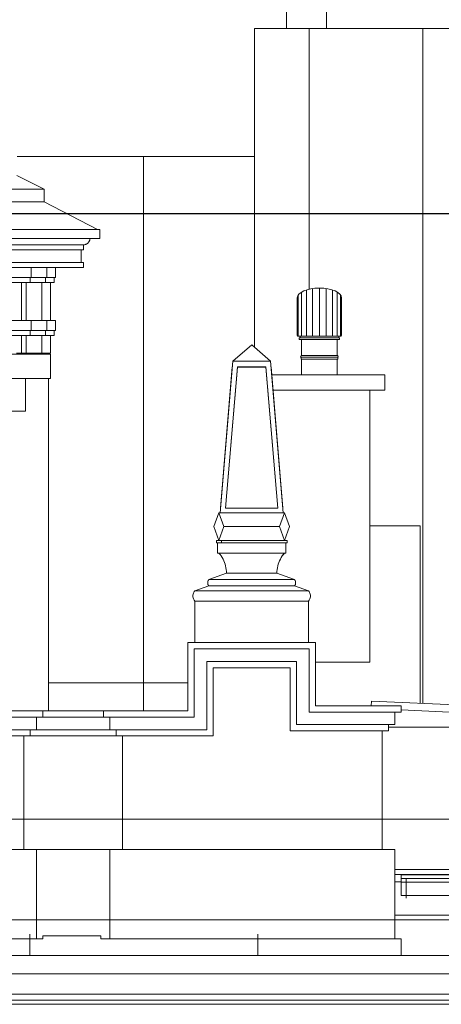
# Model space of a CAD drawing. Units: millimetres. Extents: x 8757 to 24187, y 9808 to 12810.
# Drawn here: x 10144 to 10311, y 12097 to 12488 of the extents above; entities that cross this region are included whole.
import ezdxf

# ---------------------------------------------------------------- set-up
doc = ezdxf.new("R2010")
doc.units = ezdxf.units.MM
doc.layers.add('!!!_Poziomy', color=6, linetype='Continuous', plot=False)
for name, color, linetype, lineweight in [('WAW_OBRÓBKI BLACHARSKIE', 150, 'Continuous', 9), ('WAW_OPIS', 2, 'Continuous', 9), ('WAW_WENTYLACJA', 4, 'Continuous', 9), ('WAW_WIDOKOWA', 8, 'Continuous', 13), ('WAW_WYPEŁNIENIE', 251, 'Continuous', 0)]:
    doc.layers.add(name, color=color, linetype=linetype, lineweight=lineweight)

# ---------------------------------------------------------------- blocks, each defined once
blk = doc.blocks.new('A$C2E110CE8')
for p, q in [((-8.34, 15.33), (-8.34, 31.76)), ((-7.09, 15.33), (-7.09, 32.84)), ((-5.15, 15.33), (-5.15, 33.69)), ((-2.71, 15.33), (-2.71, 34.24)), ((0, 15.33), (0, 34.43)), ((2.71, 15.33), (2.71, 34.24)), ((5.15, 15.33), (5.15, 33.69)), ((7.09, 15.33), (7.09, 32.84)), ((8.34, 15.33), (8.34, 31.76)), ((-8.77, 15.75), (-8.77, 30.57)), ((8.77, 15.75), (8.77, 30.57)), ((8.34, 15.33), (-8.34, 15.33)), ((7.95, 14.72), (-7.95, 14.72)), ((-7.95, 14.02), (-7.95, 14.72)), ((7.95, 14.02), (-7.95, 14.02)), ((-7.67, 14.72), (-7.67, 15.33)), ((-7.04, 7.72), (-7.04, 14.02)), ((7.04, 7.72), (7.04, 14.02)), ((7.67, 14.72), (7.67, 15.33)), ((7.95, 14.02), (7.95, 14.72)), ((-7.45, 7.02), (-7.25, 7.72)), ((7.45, 7.02), (-7.45, 7.02)), ((7.25, 7.72), (-7.25, 7.72)), ((-7.25, 7.02), (-7.25, 6.32)), ((7.25, 6.32), (-7.25, 6.32)), ((-7.04, 0), (-7.04, 6.32)), ((7.04, 0), (7.04, 6.32)), ((7.45, 7.02), (7.25, 7.72)), ((7.25, 7.02), (7.25, 6.32)), ((7.04, 0), (-7.04, 0))]:
    blk.add_line(p, q)
for centre, start, end in [((-8.34, 15.75), 180, 270), ((8.34, 15.75), 270, 0)]:
    blk.add_arc(centre, 0.429, start, end)
blk.add_ellipse((0, 30.57), major_axis=(-8.77, 0), ratio=0.439689, start_param=3.141593, end_param=6.283185)

msp = doc.modelspace()

# ---------------------------------------------------------------- linework, layer by layer
at = {"layer": '!!!_Poziomy', "color": 4}
msp.add_lwpolyline([(8756.98, 12410.72), (24186.98, 12410.72)], dxfattribs=at)
at = {"layer": 'WAW_OBRÓBKI BLACHARSKIE'}
for p, q in [((10292.35, 12148.71), (10326.87, 12148.71)), ((11667.51, 12148.71), (10294.85, 12148.71)), ((10294.85, 12140.38), (10294.85, 12148.62)), ((11670.61, 12148.62), (10294.85, 12148.62)), ((11670.61, 12147.13), (10294.85, 12147.13)), ((10294.85, 12146.14), (10294.85, 12140.89)), ((11667.51, 12145.67), (10294.85, 12145.67)), ((10294.85, 12140.38), (11667.51, 12140.38))]:
    msp.add_line(p, q, dxfattribs=at)
msp.add_lwpolyline([(10296.85, 12139.38), (10296.85, 12147.13)], dxfattribs=at)
at = {"layer": 'WAW_OPIS'}
for p, q in [((10399.08, 12170.72), (9799.85, 12170.72)), ((10337.32, 12130.72), (9799.85, 12130.72))]:
    msp.add_line(p, q, dxfattribs=at)
at = {"layer": 'WAW_WIDOKOWA'}
for p, q in [((10249.42, 12500.72), (10249.42, 12484.04)), ((10265.27, 12500.72), (10265.27, 12484.04)), ((11739.76, 12484.04), (10236.66, 12484.04)), ((10236.66, 12484.04), (10236.66, 12357.71)), ((10236.66, 12433.38), (10142.7, 12433.38)), ((10142.52, 12425.8), (10153.3, 12420.31)), ((10117.91, 12420.31), (10153.3, 12420.31)), ((10153.3, 12420.31), (10137.32, 12420.31)), ((10153.3, 12420.31), (10153.3, 12415.31)), ((10153.3, 12415.31), (9971.67, 12415.31)), ((10153.3, 12415.31), (9971.67, 12415.31)), ((10174.48, 12404.33), (10153.3, 12415.31)), ((10175.48, 12404.33), (9949.48, 12404.33)), ((9950.48, 12404.33), (10174.48, 12404.33)), ((10153.73, 12404.33), (10167.48, 12404.33)), ((10175.48, 12400.83), (10175.48, 12404.33)), ((9949.48, 12400.83), (10175.48, 12400.83)), ((10171.48, 12400.83), (9953.48, 12400.83)), ((10171.48, 12400.83), (10167.48, 12400.83)), ((9955.98, 12398.33), (10168.98, 12398.33)), ((10168.98, 12398.33), (9955.98, 12398.33)), ((9955.98, 12396.33), (10168.98, 12396.33)), ((10167.98, 12396.33), (9956.98, 12396.33)), ((10168.98, 12398.33), (10167.48, 12398.33)), ((10167.98, 12391.33), (10167.98, 12396.33)), ((10168.98, 12396.33), (10168.98, 12398.33)), ((10168.98, 12391.33), (9955.98, 12391.33)), ((9956.98, 12391.33), (10167.98, 12391.33)), ((10168.98, 12389.33), (10168.98, 12391.33)), ((9955.98, 12389.33), (10168.98, 12389.33)), ((10148.26, 12389.33), (10123.69, 12389.33)), ((10148.15, 12389.33), (10150.44, 12389.33)), ((10148.26, 12389.33), (10148.26, 12385.33)), ((10148.26, 12389.33), (10148.26, 12385.33)), ((10154.44, 12389.33), (10148.26, 12389.33)), ((10167.48, 12389.33), (10149.24, 12389.33)), ((10153.81, 12389.33), (10150.44, 12389.33)), ((10154.44, 12389.33), (10154.44, 12385.33)), ((10154.44, 12389.33), (10154.44, 12385.33)), ((10157.81, 12389.33), (10154.44, 12389.33)), ((10157.81, 12389.33), (10157.81, 12385.33)), ((10123.69, 12385.33), (10148.26, 12385.33)), ((10147.76, 12385.33), (10124.19, 12385.33)), ((10124.19, 12383.33), (10147.76, 12383.33)), ((10142.44, 12383.33), (10144.44, 12383.33)), ((10144.44, 12383.33), (10144.44, 12368.31)), ((10146.26, 12383.33), (10144.44, 12383.33)), ((10146.26, 12383.33), (10146.26, 12368.31)), ((10146.26, 12383.33), (10146.26, 12368.31)), ((10152.44, 12383.33), (10146.26, 12383.33)), ((10147.76, 12385.33), (10147.76, 12383.33)), ((10147.76, 12385.33), (10147.76, 12383.33)), ((10153.94, 12385.33), (10147.76, 12385.33)), ((10147.76, 12383.33), (10153.94, 12383.33)), ((10148.26, 12385.33), (10154.44, 12385.33)), ((10152.44, 12383.33), (10152.44, 12368.31)), ((10152.44, 12383.33), (10152.44, 12368.31)), ((10155.81, 12383.33), (10152.44, 12383.33)), ((10153.94, 12385.33), (10153.94, 12383.33)), ((10153.94, 12385.33), (10153.94, 12383.33)), ((10157.31, 12385.33), (10153.94, 12385.33)), ((10153.94, 12383.33), (10157.31, 12383.33)), ((10154.44, 12385.33), (10157.81, 12385.33)), ((10155.81, 12383.33), (10155.81, 12368.31)), ((10157.31, 12385.33), (10157.31, 12383.33)), ((10148.26, 12368.31), (10123.69, 12368.31)), ((10144.3, 12368.31), (10143.69, 12368.31)), ((10144.44, 12368.31), (10146.26, 12368.31)), ((10146.26, 12368.31), (10152.44, 12368.31)), ((10148.26, 12368.31), (10148.26, 12364.31)), ((10148.26, 12368.31), (10148.26, 12364.31)), ((10154.44, 12368.31), (10148.26, 12368.31)), ((10152.44, 12368.31), (10155.81, 12368.31)), ((10154.44, 12368.31), (10154.44, 12364.31)), ((10154.44, 12368.31), (10154.44, 12364.31)), ((10157.81, 12368.31), (10154.44, 12368.31)), ((10157.81, 12368.31), (10157.81, 12364.31)), ((10123.69, 12364.31), (10148.26, 12364.31)), ((10147.76, 12364.31), (10124.22, 12364.31)), ((10147.76, 12364.31), (10147.76, 12362.31)), ((10147.76, 12364.31), (10147.76, 12362.31)), ((10153.94, 12364.31), (10147.76, 12364.31)), ((10148.26, 12364.31), (10154.44, 12364.31)), ((10153.94, 12364.31), (10153.94, 12362.31)), ((10153.94, 12364.31), (10153.94, 12362.31)), ((10157.31, 12364.31), (10153.94, 12364.31)), ((10154.44, 12364.31), (10157.81, 12364.31)), ((10157.31, 12364.31), (10157.31, 12362.31)), ((10124.19, 12362.31), (10147.76, 12362.31)), ((10143.69, 12362.31), (10144.3, 12362.31)), ((10144.44, 12362.31), (10144.44, 12355.31)), ((10146.26, 12362.31), (10144.44, 12362.31)), ((10146.26, 12362.31), (10146.26, 12355.42)), ((10146.26, 12362.31), (10146.26, 12355.31)), ((10152.44, 12362.31), (10146.26, 12362.31)), ((10147.76, 12362.31), (10153.94, 12362.31)), ((10152.44, 12362.31), (10152.44, 12355.42)), ((10152.44, 12362.31), (10152.44, 12355.31)), ((10155.81, 12362.31), (10152.44, 12362.31)), ((10153.94, 12362.31), (10157.31, 12362.31)), ((10155.81, 12362.31), (10155.81, 12355.31)), ((10228.1, 12352.13), (10235.6, 12358.63)), ((10243.1, 12352.13), (10235.6, 12358.63)), ((10155.81, 12354.99), (9970.01, 12354.99)), ((10144.44, 12355.31), (10142.44, 12355.31)), ((10143.65, 12355.31), (10144.26, 12355.31)), ((10143.69, 12355.31), (10144.55, 12355.31)), ((10150.44, 12355.31), (10144.26, 12355.31)), ((10144.44, 12355.31), (10146.26, 12355.31)), ((10144.64, 12355.31), (10144.66, 12354.99)), ((10144.64, 12355.23), (10144.66, 12354.99)), ((10144.66, 12354.99), (10144.64, 12355.23)), ((10146.26, 12355.31), (10152.44, 12355.31)), ((10146.64, 12355.31), (10146.67, 12354.98)), ((10146.67, 12354.98), (10146.64, 12355.31)), ((10149.04, 12354.99), (10149.04, 12355.31)), ((10149.04, 12355.31), (10149.04, 12354.99)), ((10150.44, 12355.31), (10153.81, 12355.31)), ((10152.44, 12355.31), (10155.81, 12355.31)), ((10155.81, 12345.31), (10155.81, 12354.99)), ((10228.1, 12352.13), (10223.1, 12292.13)), ((10228.1, 12352.13), (10243.1, 12352.13)), ((10243.1, 12352.13), (10228.1, 12352.13)), ((10248.1, 12292.13), (10243.1, 12352.13)), ((10223.25, 12293.99), (10227.92, 12350.01)), ((10225.27, 12293.99), (10229.94, 12350.01)), ((10229.94, 12350.01), (10225.27, 12293.99)), ((10225.28, 12293.99), (10229.94, 12349.86)), ((10229.94, 12349.86), (10225.28, 12293.99)), ((10229.94, 12350.01), (10241.26, 12350.01)), ((10241.26, 12350.01), (10229.94, 12350.01)), ((10229.94, 12349.86), (10229.94, 12350.01)), ((10229.94, 12350.01), (10229.94, 12349.86)), ((10229.94, 12349.86), (10241.26, 12349.86)), ((10241.26, 12349.86), (10229.94, 12349.86)), ((10241.26, 12350.01), (10245.92, 12293.99)), ((10245.92, 12293.99), (10241.26, 12350.01)), ((10241.26, 12349.86), (10241.26, 12350.01)), ((10241.26, 12350.01), (10241.26, 12349.86)), ((10241.26, 12349.86), (10245.91, 12293.99)), ((10245.91, 12293.99), (10241.26, 12349.86)), ((10243.27, 12350.01), (10247.94, 12293.99)), ((9970.01, 12345.31), (10155.81, 12345.31)), ((10155.06, 12345.31), (10116.51, 12345.31)), ((10145.94, 12345.31), (10125.94, 12345.31)), ((10145.94, 12332.31), (10145.94, 12345.31)), ((10155.06, 12213.63), (10155.06, 12345.31)), ((10243.55, 12346.72), (10288.42, 12346.72)), ((10288.42, 12346.72), (10288.42, 12340.72)), ((10244.05, 12340.72), (10288.42, 12340.72)), ((10282.42, 12340.72), (10282.42, 12232.85)), ((10125.94, 12332.31), (10145.94, 12332.31)), ((10245.92, 12293.99), (10225.27, 12293.99)), ((10220.6, 12286.63), (10222.6, 12292.13)), ((10222.6, 12292.13), (10224.6, 12286.63)), ((10224.6, 12286.63), (10222.6, 12292.13)), ((10248.6, 12292.13), (10222.6, 12292.13)), ((10223.1, 12292.13), (10248.1, 12292.13)), ((10243.6, 12292.13), (10227.6, 12292.13)), ((10246.6, 12286.63), (10248.6, 12292.13)), ((10248.6, 12292.13), (10246.6, 12286.63)), ((10248.6, 12292.13), (10250.6, 12286.63)), ((10222.6, 12281.13), (10220.6, 12286.63)), ((10224.6, 12286.63), (10222.6, 12281.13)), ((10222.6, 12281.13), (10224.6, 12286.63)), ((10246.6, 12286.63), (10224.6, 12286.63)), ((10224.6, 12286.63), (10227.6, 12286.63)), ((10243.6, 12286.63), (10246.6, 12286.63)), ((10248.6, 12281.13), (10246.6, 12286.63)), ((10246.6, 12286.63), (10248.6, 12281.13)), ((10250.6, 12286.63), (10248.6, 12281.13)), ((10302.42, 12286.87), (10282.42, 12286.87)), ((10302.42, 12286.87), (10302.42, 12216.63)), ((10221.6, 12280.13), (10221.6, 12281.13)), ((10221.6, 12281.13), (10223.6, 12281.13)), ((10223.6, 12280.13), (10221.6, 12280.13)), ((10249.1, 12280.13), (10222.1, 12280.13)), ((10222.1, 12280.13), (10222.1, 12276.13)), ((10222.6, 12281.13), (10248.6, 12281.13)), ((10249.6, 12281.13), (10223.6, 12281.13)), ((10223.6, 12281.13), (10223.6, 12280.13)), ((10223.6, 12280.13), (10249.6, 12280.13)), ((10227.6, 12281.13), (10243.6, 12281.13)), ((10249.1, 12276.13), (10249.1, 12280.13)), ((10249.6, 12280.13), (10249.6, 12281.13)), ((10222.1, 12276.13), (10249.1, 12276.13)), ((10222.6, 12276.13), (10248.6, 12276.13)), ((10248.6, 12276.13), (10222.6, 12276.13)), ((10245.6, 12276.13), (10225.6, 12276.13)), ((10218.6, 12265.63), (10225.6, 12268.13)), ((10245.6, 12268.13), (10225.6, 12268.13)), ((10225.6, 12268.13), (10245.6, 12268.13)), ((10225.6, 12268.13), (10245.6, 12268.13)), ((10245.6, 12268.13), (10225.6, 12268.13)), ((10252.6, 12265.63), (10245.6, 12268.13)), ((10218.6, 12263.13), (10213.1, 12261.13)), ((10225.6, 12265.63), (10218.6, 12265.63)), ((10218.6, 12265.63), (10252.6, 12265.63)), ((10252.6, 12263.13), (10218.6, 12263.13)), ((10218.6, 12263.13), (10252.6, 12263.13)), ((10252.6, 12263.13), (10218.6, 12263.13)), ((10218.6, 12263.13), (10252.6, 12263.13)), ((10225.6, 12263.13), (10245.6, 12263.13)), ((10252.6, 12265.63), (10245.6, 12265.63)), ((10258.1, 12261.13), (10252.6, 12263.13)), ((10258.1, 12261.13), (10213.1, 12261.13)), ((10213.1, 12261.13), (10218.6, 12261.13)), ((10252.6, 12261.13), (10258.1, 12261.13)), ((10258.1, 12257.13), (10213.1, 12257.13)), ((10213.1, 12257.13), (10213.1, 12240.63)), ((10258.1, 12257.13), (10213.1, 12257.13)), ((10213.1, 12257.13), (10258.1, 12257.13)), ((10252.6, 12257.13), (10218.6, 12257.13)), ((10258.1, 12240.63), (10258.1, 12257.13)), ((10260.85, 12240.63), (10210.35, 12240.63)), ((10210.35, 12213.63), (10210.35, 12240.63)), ((10213.1, 12240.63), (10258.1, 12240.63)), ((10260.85, 12240.63), (10260.85, 12215.63)), ((10155.06, 12238.4), (10155.06, 12238.4)), ((10212.85, 12238.13), (10212.85, 12211.13)), ((10258.35, 12238.13), (10212.85, 12238.13)), ((10212.85, 12238.13), (10258.35, 12238.13)), ((10212.85, 12211.13), (10212.85, 12238.13)), ((10258.35, 12213.13), (10258.35, 12238.13)), ((10258.35, 12238.13), (10258.35, 12213.13)), ((10217.85, 12233.13), (10217.85, 12206.13)), ((10253.35, 12233.13), (10217.85, 12233.13)), ((10217.85, 12233.13), (10253.35, 12233.13)), ((10217.85, 12206.13), (10217.85, 12233.13)), ((10253.35, 12208.13), (10253.35, 12233.13)), ((10253.35, 12233.13), (10253.35, 12208.13)), ((10282.42, 12232.85), (10260.85, 12232.85)), ((10220.35, 12230.63), (10220.35, 12203.63)), ((10250.85, 12230.63), (10220.35, 12230.63)), ((10220.35, 12230.63), (10250.85, 12230.63)), ((10220.35, 12203.63), (10220.35, 12230.63)), ((10250.85, 12205.63), (10250.85, 12230.63)), ((10250.85, 12230.63), (10250.85, 12205.63)), ((10155.06, 12213.63), (10155.06, 12224.66)), ((10155.06, 12224.66), (10210.35, 12224.66)), ((10156.05, 12224.67), (10156.05, 12224.67)), ((10210.35, 12224.66), (10210.35, 12213.63)), ((10294.85, 12215.63), (10260.85, 12215.63)), ((10282.92, 12215.63), (10283.01, 12217.49)), ((10283.01, 12217.49), (10324.16, 12215.59)), ((10294.85, 12215.63), (10294.85, 12213.13)), ((10152.85, 12213.63), (10107.85, 12213.63)), ((10152.85, 12213.63), (10152.85, 12211.13)), ((10152.85, 12213.63), (10152.85, 12211.13)), ((10176.85, 12213.63), (10152.85, 12213.63)), ((10210.35, 12213.63), (10155.06, 12213.63)), ((10176.85, 12211.13), (10176.85, 12213.63)), ((10176.85, 12211.13), (10176.85, 12213.63)), ((10210.35, 12213.63), (10176.85, 12213.63)), ((10292.35, 12213.13), (10258.35, 12213.13)), ((10258.35, 12213.13), (10294.85, 12213.13)), ((10292.35, 12213.13), (10292.35, 12208.13)), ((10294.85, 12213.94), (10324.02, 12212.59)), ((10107.85, 12211.13), (10152.85, 12211.13)), ((10150.35, 12211.13), (10110.35, 12211.13)), ((10150.35, 12211.13), (10150.35, 12206.13)), ((10150.35, 12211.13), (10150.35, 12206.13)), ((10179.35, 12211.13), (10150.35, 12211.13)), ((10152.85, 12211.13), (10176.85, 12211.13)), ((10212.85, 12211.13), (10176.85, 12211.13)), ((10179.35, 12206.13), (10179.35, 12211.13)), ((10179.35, 12206.13), (10179.35, 12211.13)), ((10212.85, 12211.13), (10179.35, 12211.13)), ((10289.85, 12208.13), (10253.35, 12208.13)), ((10253.35, 12208.13), (10292.35, 12208.13)), ((10289.85, 12208.13), (10289.85, 12205.63)), ((10110.35, 12206.13), (10150.35, 12206.13)), ((10147.85, 12206.13), (10112.85, 12206.13)), ((10112.85, 12203.63), (10147.85, 12203.63)), ((10145.35, 12203.63), (10115.35, 12203.63)), ((10145.35, 12203.63), (10145.35, 12158.63)), ((10145.35, 12203.63), (10145.35, 12158.63)), ((10184.35, 12203.63), (10145.35, 12203.63)), ((10147.85, 12206.13), (10147.85, 12203.63)), ((10147.85, 12206.13), (10147.85, 12203.63)), ((10181.85, 12206.13), (10147.85, 12206.13)), ((10147.85, 12203.63), (10181.85, 12203.63)), ((10150.35, 12206.13), (10179.35, 12206.13)), ((10217.85, 12206.13), (10179.35, 12206.13)), ((10181.85, 12203.63), (10181.85, 12206.13)), ((10181.85, 12203.63), (10181.85, 12206.13)), ((10217.85, 12206.13), (10181.85, 12206.13)), ((10220.35, 12203.63), (10181.85, 12203.63)), ((10184.35, 12158.63), (10184.35, 12203.63)), ((10184.35, 12158.63), (10184.35, 12203.63)), ((10220.35, 12203.63), (10184.35, 12203.63)), ((10287.35, 12205.63), (10250.85, 12205.63)), ((10250.85, 12205.63), (10289.85, 12205.63)), ((10287.35, 12158.63), (10287.35, 12205.63)), ((10315.42, 12207.17), (10289.85, 12207.17)), ((10289.85, 12207.17), (10323.92, 12207.17)), ((10150.35, 12158.63), (10110.35, 12158.63)), ((10115.35, 12158.63), (10145.35, 12158.63)), ((10145.35, 12158.63), (10184.35, 12158.63)), ((10150.35, 12158.63), (10150.35, 12123.22)), ((10150.35, 12158.63), (10150.35, 12123.22)), ((10179.35, 12158.63), (10150.35, 12158.63)), ((10179.35, 12123.22), (10179.35, 12158.63)), ((10292.35, 12158.63), (10179.35, 12158.63)), ((10179.35, 12123.22), (10179.35, 12158.63)), ((10184.35, 12158.63), (10287.35, 12158.63)), ((10292.35, 12123.22), (10292.35, 12158.63)), ((10317.42, 12150.75), (10292.35, 12150.75)), ((10292.35, 12150.75), (10292.35, 12148.71)), ((10292.35, 12145.77), (10292.35, 12148.71)), ((10294.85, 12145.77), (10292.35, 12145.77)), ((10294.85, 12148.62), (10294.85, 12148.71)), ((10294.85, 12148.71), (10294.85, 12146.04)), ((10294.85, 12145.67), (10294.85, 12147.13)), ((10294.85, 12147.07), (10294.85, 12146.14)), ((10294.85, 12146.04), (10294.85, 12146.51)), ((10294.85, 12146.45), (10294.85, 12145.76)), ((10292.35, 12132.6), (11670.61, 12132.6)), ((10152.85, 12123.22), (10106.85, 12123.22)), ((10147.7, 12125.14), (10147.7, 12116.6)), ((10175.85, 12124.39), (10152.85, 12124.39)), ((10152.85, 12124.39), (10152.85, 12123.22)), ((10175.85, 12123.22), (10175.85, 12124.39)), ((10294.85, 12123.22), (10175.85, 12123.22)), ((10238.04, 12125.14), (10238.04, 12116.6)), ((10294.85, 12116.6), (10294.85, 12123.22)), ((9773.85, 12116.6), (10347.41, 12116.6)), ((10347.41, 12109.4), (9773.85, 12109.4)), ((10341.64, 12101.26), (9779.62, 12101.26)), ((10338.58, 12098.87), (9782.68, 12098.87)), ((9783.39, 12097.28), (10337.87, 12097.28)), ((10337.87, 12097.28), (9783.39, 12097.28))]:
    msp.add_line(p, q, dxfattribs=at)
for points in [[(10168.98, 12398.33), (10169.21, 12398.33), (10169.53, 12398.37), (10169.94, 12398.51), (10170.19, 12398.63), (10170.37, 12398.75), (10170.55, 12398.87), (10170.71, 12399.02), (10170.86, 12399.18), (10171, 12399.35), (10171.15, 12399.57), (10171.3, 12399.87), (10171.44, 12400.28), (10171.48, 12400.61), (10171.48, 12400.83)], [(10168.98, 12398.33), (10169.2, 12398.33), (10169.53, 12398.37), (10169.94, 12398.51), (10170.19, 12398.63), (10170.37, 12398.75), (10170.55, 12398.87), (10170.71, 12399.02), (10170.86, 12399.18), (10171, 12399.35), (10171.15, 12399.57), (10171.3, 12399.87), (10171.44, 12400.28), (10171.48, 12400.61), (10171.48, 12400.83)]]:
    msp.add_open_spline(points, degree=3, knots=[0, 0, 0, 0, 0.166667, 0.25, 0.333333, 0.375, 0.416667, 0.5, 0.541667, 0.583333, 0.666667, 0.75, 0.833333, 1, 1, 1, 1], dxfattribs=at)
for points in [[(10225.6, 12268.13), (10225.59, 12269.1), (10225.37, 12271.04), (10224.33, 12273.79), (10223.24, 12275.4), (10222.6, 12276.13)], [(10225.6, 12268.13), (10225.6, 12269.1), (10225.36, 12271.04), (10224.34, 12273.79), (10223.24, 12275.4), (10222.6, 12276.13)], [(10245.6, 12268.13), (10245.6, 12269.1), (10245.83, 12271.04), (10246.86, 12273.79), (10247.95, 12275.4), (10248.6, 12276.13)], [(10248.6, 12276.13), (10247.96, 12275.4), (10246.86, 12273.79), (10245.83, 12271.04), (10245.6, 12269.1), (10245.6, 12268.13)], [(10218.6, 12263.13), (10218.5, 12263.25), (10218.35, 12263.51), (10218.2, 12263.93), (10218.15, 12264.38), (10218.2, 12264.83), (10218.35, 12265.26), (10218.5, 12265.51), (10218.6, 12265.63)], [(10218.6, 12263.13), (10218.51, 12263.25), (10218.35, 12263.51), (10218.2, 12263.93), (10218.15, 12264.38), (10218.2, 12264.83), (10218.35, 12265.26), (10218.51, 12265.51), (10218.6, 12265.63)], [(10252.6, 12263.13), (10252.69, 12263.25), (10252.84, 12263.51), (10252.99, 12263.93), (10253.04, 12264.38), (10252.99, 12264.83), (10252.84, 12265.26), (10252.69, 12265.51), (10252.6, 12265.63)], [(10252.6, 12265.63), (10252.69, 12265.51), (10252.85, 12265.26), (10252.99, 12264.83), (10253.04, 12264.38), (10252.99, 12263.93), (10252.85, 12263.51), (10252.69, 12263.25), (10252.6, 12263.13)], [(10213.1, 12261.13), (10212.93, 12260.95), (10212.65, 12260.55), (10212.37, 12259.86), (10212.28, 12259.13), (10212.37, 12258.4), (10212.65, 12257.71), (10212.93, 12257.31), (10213.1, 12257.13)], [(10213.1, 12261.13), (10212.93, 12260.95), (10212.64, 12260.55), (10212.37, 12259.86), (10212.28, 12259.13), (10212.37, 12258.4), (10212.64, 12257.71), (10212.93, 12257.31), (10213.1, 12257.13)], [(10258.1, 12261.13), (10258.27, 12260.95), (10258.55, 12260.55), (10258.82, 12259.86), (10258.91, 12259.13), (10258.82, 12258.4), (10258.55, 12257.71), (10258.27, 12257.31), (10258.1, 12257.13)], [(10258.1, 12257.13), (10258.26, 12257.31), (10258.55, 12257.71), (10258.82, 12258.4), (10258.91, 12259.13), (10258.82, 12259.86), (10258.55, 12260.55), (10258.26, 12260.95), (10258.1, 12261.13)]]:
    msp.add_open_spline(points, degree=3, dxfattribs=at)
at = {"layer": 'WAW_WYPEŁNIENIE'}
for p, q in [((10258.42, 12380.72), (10258.42, 12484.04)), ((10303.42, 12216.55), (10303.42, 12484.04)), ((10192.79, 12433.38), (10192.79, 12213.63))]:
    msp.add_line(p, q, dxfattribs=at)

# ---------------------------------------------------------------- block references
at = {"layer": 'WAW_WENTYLACJA'}
msp.add_blockref('A$C2E110CE8', (10262.42, 12346.72), dxfattribs=at)

doc.saveas('drawing.dxf')
